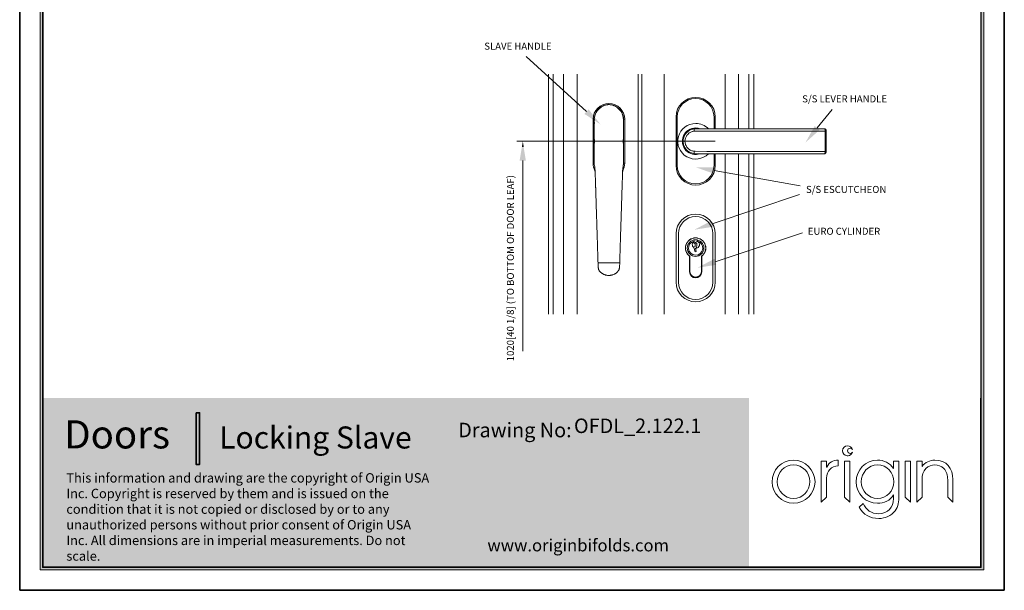
# Model space of a CAD drawing. Units: millimetres. Extents: x 0 to 420, y 0 to 594.
# Drawn here: x 0 to 420, y 0 to 243 of the extents above; entities that cross this region are included whole.
import ezdxf

# ---------------------------------------------------------------- set-up
doc = ezdxf.new("R2010")
doc.units = ezdxf.units.MM
doc.layers.get('0').update_dxf_attribs({"lineweight": 35})
for name, color, linetype, lineweight in [('Dims', 3, 'Continuous', 15), ('P', 7, 'Continuous', 0), ('T', 7, 'Continuous', 0), ('Thin Line', 7, 'Continuous', 0)]:
    doc.layers.add(name, color=color, linetype=linetype, lineweight=lineweight)
doc.styles.add('ARIAL', font='ARIAL.TTF')
doc.styles.add('Romand', font='swromnd.ttf')
doc.styles.get("Standard").update_dxf_attribs({"font": 'swromnd.ttf'})

# ---------------------------------------------------------------- blocks, each defined once
blk = doc.blocks.new('ghhh')
at = {"color": 7, "true_color": 0xfffffe, "style": 'ARIAL'}
for tag, p, height in [('Part Number', (484, -542.46), 3.1), ('Part Name', (408.33, -545.75), 4.7), ('Revision', (477.17, -548.62), 3.1)]:
    blk.add_attdef(tag, p, '', height=height, dxfattribs=at)
blk = doc.blocks.new('Logo')
at = {"layer": 'Thin Line', "color": 7, "linetype": 'Continuous', "lineweight": 15}
for p, q in [((94.79, -4756.21), (94.77, -4756.21)), ((94.67, -4758.33), (94.89, -4758.33)), ((89.18, -4759.49), (89.18, -4768.26)), ((90.31, -4759.49), (89.18, -4759.49)), ((90.31, -4760.76), (90.31, -4759.49)), ((92.81, -4760.45), (92.81, -4759.26)), ((94.15, -4759.49), (94.15, -4767.14)), ((95.27, -4759.49), (94.15, -4759.49)), ((95.27, -4768.26), (95.27, -4759.49)), ((104.59, -4759.49), (104.59, -4761.06)), ((105.72, -4759.49), (104.59, -4759.49)), ((105.72, -4766.88), (105.72, -4759.49)), ((107.06, -4759.49), (107.06, -4767.14)), ((108.18, -4759.49), (107.06, -4759.49)), ((108.18, -4768.26), (108.18, -4759.49)), ((110.67, -4759.49), (109.54, -4759.5)), ((109.54, -4759.5), (109.54, -4768.26)), ((110.67, -4760.61), (110.67, -4759.49)), ((110.7, -4760.61), (110.67, -4760.61)), ((90.34, -4760.76), (90.31, -4760.76)), ((104.59, -4761.06), (104.56, -4761.06)), ((90.31, -4767.14), (90.31, -4763.13)), ((110.67, -4767.14), (110.67, -4763.35)), ((116.13, -4763.43), (116.13, -4767.14)), ((117.26, -4768.26), (117.26, -4763.42)), ((104.56, -4766.66), (104.59, -4766.66)), ((104.59, -4766.66), (104.59, -4767.43)), ((89.18, -4768.26), (90.31, -4767.14)), ((94.15, -4767.14), (95.27, -4768.26)), ((95.27, -4768.26), (95.27, -4768.26)), ((98.12, -4768.49), (97.28, -4769.33)), ((98.13, -4768.49), (98.12, -4768.49)), ((107.06, -4767.14), (108.18, -4768.26)), ((108.18, -4768.26), (108.18, -4768.26)), ((109.54, -4768.26), (110.67, -4767.14)), ((116.13, -4767.14), (117.26, -4768.26))]:
    blk.add_line(p, q, dxfattribs=at)
for points in [[(94.77, -4756.21), (94.19, -4756.21), (93.72, -4756.69), (93.72, -4757.27)], [(95.8, -4756.99), (95.68, -4756.54), (95.27, -4756.21), (94.79, -4756.21)], [(93.72, -4757.27), (93.72, -4757.82), (94.14, -4758.27), (94.67, -4758.33)], [(94.78, -4757.27), (94.78, -4756.97), (95.03, -4756.72), (95.33, -4756.72)], [(95.33, -4757.82), (95.03, -4757.82), (94.78, -4757.57), (94.78, -4757.27)], [(94.89, -4758.33), (95.33, -4758.28), (95.69, -4757.97), (95.8, -4757.55)], [(95.33, -4756.72), (95.53, -4756.72), (95.71, -4756.83), (95.8, -4756.99)], [(95.8, -4757.55), (95.71, -4757.71), (95.53, -4757.82), (95.33, -4757.82)], [(83.24, -4759.26), (80.69, -4759.26), (78.67, -4761.4), (78.67, -4763.93)], [(83.26, -4760.27), (81.27, -4760.27), (79.79, -4761.97), (79.79, -4763.91)], [(87.84, -4763.87), (87.84, -4761.37), (85.74, -4759.26), (83.24, -4759.26)], [(86.72, -4763.82), (86.72, -4761.91), (85.18, -4760.27), (83.26, -4760.27)], [(90.31, -4763.13), (90.31, -4761.56), (91.27, -4760.58), (92.81, -4760.45)], [(92.81, -4759.26), (91.67, -4759.34), (90.82, -4759.63), (90.34, -4760.76)], [(101.18, -4759.26), (98.61, -4759.26), (96.59, -4761.37), (96.59, -4763.91)], [(101.18, -4760.27), (99.21, -4760.27), (97.71, -4761.94), (97.71, -4763.88)], [(104.56, -4761.06), (103.81, -4759.89), (102.56, -4759.26), (101.18, -4759.26)], [(104.66, -4763.88), (104.66, -4761.96), (103.15, -4760.27), (101.18, -4760.27)], [(113.39, -4759.26), (112.35, -4759.26), (111.27, -4759.71), (110.7, -4760.61)], [(111.48, -4761.03), (112, -4760.55), (112.69, -4760.27), (113.39, -4760.27)], [(117.26, -4763.42), (117.25, -4761), (115.9, -4759.26), (113.39, -4759.26)], [(113.39, -4760.27), (114.1, -4760.27), (114.79, -4760.55), (115.3, -4761.03)], [(110.67, -4763.35), (110.67, -4762.55), (110.87, -4761.61), (111.48, -4761.03)], [(115.3, -4761.03), (115.92, -4761.62), (116.13, -4762.6), (116.13, -4763.43)], [(78.67, -4763.93), (78.67, -4766.4), (80.77, -4768.47), (83.24, -4768.47)], [(79.79, -4763.91), (79.79, -4765.82), (81.32, -4767.46), (83.26, -4767.46)], [(83.24, -4768.47), (85.76, -4768.47), (87.84, -4766.38), (87.84, -4763.87)], [(83.26, -4767.46), (85.28, -4767.46), (86.72, -4765.79), (86.72, -4763.82)], [(96.59, -4763.91), (96.59, -4766.46), (98.64, -4768.47), (101.18, -4768.47)], [(97.71, -4763.88), (97.71, -4765.81), (99.21, -4767.46), (101.18, -4767.46)], [(101.18, -4767.46), (103.12, -4767.46), (104.66, -4765.81), (104.66, -4763.88)], [(101.18, -4768.47), (102.51, -4768.47), (103.92, -4767.88), (104.56, -4766.66)], [(104.91, -4770.09), (105.64, -4769.13), (105.72, -4768.04), (105.72, -4766.88)], [(101.42, -4770.7), (99.89, -4770.7), (98.69, -4769.9), (98.13, -4768.49)], [(104.59, -4767.43), (104.59, -4769.38), (103.39, -4770.7), (101.42, -4770.7)], [(97.28, -4769.33), (98.07, -4770.87), (99.62, -4771.71), (101.43, -4771.71)], [(101.43, -4771.71), (102.75, -4771.71), (104.11, -4771.15), (104.91, -4770.09)]]:
    blk.add_open_spline(points, degree=3, dxfattribs=at)

msp = doc.modelspace()

# ---------------------------------------------------------------- hatches: boundary and pattern name
h = msp.add_hatch(color=256)
h.set_gradient(color1=(0, 0, 1), color2=(0, 0, 1))
h.paths.add_polyline_path([(8.8, 8.8), (411.2, 8.8), (411.2, 585.2), (8.8, 585.2)])
h.paths.add_polyline_path([(9.8, 9.8), (410.2, 9.8), (410.2, 584.2), (9.8, 584.2)], flags=16)
h = msp.add_hatch(color=256)
h.set_gradient(color1=(0, 87, 124), color2=(190, 214, 220))
h.paths.add_polyline_path([(10.2, 10.2), (10.2, 82), (311.143, 82), (311.143, 10.2)])
at = {"true_color": 0xfffffe}
h = msp.add_hatch(color=7, dxfattribs=at)
h.set_gradient(color1=(255, 255, 254), color2=(255, 255, 254))
h.paths.add_polyline_path([(75.256, 75.743), (75.256, 53.734), (76.73, 53.734), (76.73, 75.743)])

# ---------------------------------------------------------------- linework, layer by layer
for p, q in [((0, 594), (0, 0)), ((420, 0), (420, 594)), ((410, 10), (410, 82)), ((0, 0), (420, 0))]:
    msp.add_line(p, q)
at = {"color": 0, "lineweight": 0}
for p, q in [((225.58, 220.239, 0), (225.58, 117.736, 0)), ((265.321, 220.239, 0), (265.321, 117.736, 0))]:
    msp.add_line(p, q, dxfattribs=at)
at = {"color": 0, "linetype": 'Continuous', "lineweight": 0}
for p, q in [((227.593, 117.736), (227.593, 220.239)), ((232.028, 117.736), (232.028, 220.239)), ((237.789, 117.736), (237.789, 220.239)), ((263.839, 117.736), (263.839, 220.239)), ((274.839, 220.239, 0), (274.839, 117.736, 0)), ((300.888, 196.87), (300.888, 220.239)), ((306.649, 196.866), (306.649, 220.239)), ((311.084, 196.864), (311.084, 220.239)), ((313.097, 196.863, 0), (313.097, 220.239, 0)), ((300.888, 117.736), (300.888, 186.238)), ((306.649, 117.736), (306.649, 186.235)), ((311.084, 117.736), (311.084, 186.233)), ((313.097, 117.736, 0), (313.097, 186.232, 0))]:
    msp.add_line(p, q, dxfattribs=at)
at = {"lineweight": 0}
for p, q in [((252.21, 207.12), (251.876, 207.159)), ((252.702, 207.029), (252.21, 207.12)), ((253.79, 206.635), (253.206, 206.874)), ((253.206, 206.874), (253.206, 206.874)), ((253.206, 206.874), (253.206, 206.874)), ((253.815, 206.621), (253.79, 206.635)), ((246.87, 205.088), (246.862, 205.089)), ((246.862, 205.089), (246.862, 205.089)), ((255.77, 205.088), (255.778, 205.089)), ((255.778, 205.089), (255.778, 205.089)), ((279.974, 181.181), (279.974, 201.937)), ((280.481, 201.937), (280.481, 181.181)), ((296.174, 196.872), (296.174, 201.937)), ((296.681, 201.937), (296.681, 196.872)), ((244.57, 182.184), (244.57, 200.934)), ((244.57, 200.934), (245.07, 200.934)), ((258.07, 200.934), (257.57, 200.934)), ((257.57, 182.184), (257.57, 200.934)), ((258.07, 200.934), (258.07, 182.184)), ((245.07, 195.886), (245.07, 182.184)), ((287.752, 195.847), (287.436, 195.808)), ((287.471, 196.806), (287.858, 196.854)), ((288.171, 195.864), (287.752, 195.847)), ((287.858, 196.854), (288.371, 196.875)), ((343.588, 187.228), (343.593, 195.835)), ((343.981, 187.228), (343.985, 195.834)), ((257.457, 192.184), (257.457, 190.934)), ((287.367, 187.325), (287.681, 187.281)), ((287.77, 186.273), (287.385, 186.327)), ((287.681, 187.281), (288.1, 187.258)), ((288.284, 186.244), (287.77, 186.273)), ((296.174, 181.181), (296.174, 186.241)), ((296.681, 186.241), (296.681, 181.181)), ((245.07, 182.184), (244.57, 182.184)), ((245.07, 182.184), (245.07, 182.147)), ((257.352, 180.649), (257.45, 181.01)), ((257.45, 181.01), (257.549, 182.113)), ((257.467, 181.054), (257.542, 181.59)), ((257.542, 181.59), (257.57, 182.184)), ((257.549, 182.113), (257.549, 182.113)), ((257.549, 182.113), (257.549, 182.113)), ((257.57, 182.184), (258.07, 182.184)), ((279.974, 131.396), (279.974, 152.153)), ((280.987, 152.153), (280.987, 131.396)), ((295.668, 131.396), (295.668, 152.153)), ((296.681, 152.153), (296.681, 131.396)), ((287.549, 149.454), (287.725, 148.974)), ((288.186, 147.738), (287.645, 148.107)), ((287.709, 148.799), (287.725, 148.974)), ((288.98, 148.859), (288.191, 148.373)), ((288.191, 148.373), (288.89, 147.87)), ((289, 148.896), (288.98, 148.859)), ((289.031, 148.952), (289, 148.896)), ((289.031, 148.952), (289.281, 149.41)), ((287.485, 146.351), (288.093, 146.723)), ((287.539, 146.204), (287.485, 146.351)), ((288.185, 144.435), (287.539, 146.204)), ((288.587, 144.563), (288.185, 144.435)), ((288.327, 145.997), (288.344, 145.904)), ((288.344, 145.904), (288.587, 144.563)), ((246.695, 139.684), (248.195, 139.684)), ((248.195, 139.684), (251.32, 139.684)), ((254.445, 139.684), (251.32, 139.684)), ((254.445, 139.684), (255.945, 139.684)), ((285.746, 135.872), (285.746, 142.491)), ((285.796, 136.125), (285.796, 142.517)), ((290.859, 136.125), (290.859, 142.517)), ((290.909, 142.491), (290.909, 135.872)), ((246.992, 136.784), (247.039, 136.679)), ((247.039, 136.679), (247.084, 136.579)), ((247.084, 136.579), (247.084, 136.579)), ((247.084, 136.579), (247.084, 136.579)), ((248.527, 135.135), (248.523, 135.129)), ((253.98, 135.039), (253.976, 135.047)), ((255.569, 136.606), (255.651, 136.796)), ((255.621, 136.725), (255.651, 136.796)), ((285.796, 135.872), (285.746, 135.872)), ((285.796, 136.125), (285.796, 135.872)), ((290.859, 135.872), (290.859, 136.125)), ((290.859, 135.872), (290.909, 135.872)), ((251.32, 134.321), (251.32, 134.296))]:
    msp.add_line(p, q, dxfattribs=at)
at = {"lineweight": 0, "flags": 128}
for points in [[(343.593, 195.835), (338.626, 195.837), (333.623, 195.84), (328.591, 195.842), (323.538, 195.845), (318.47, 195.848), (313.395, 195.85), (308.321, 195.853), (303.254, 195.856), (298.201, 195.858), (293.171, 195.861), (288.171, 195.864)], [(288.363, 196.876), (293.326, 196.874), (298.318, 196.871), (303.332, 196.868), (308.36, 196.866), (313.396, 196.863), (318.432, 196.86), (323.462, 196.858), (328.477, 196.855), (333.47, 196.852), (338.435, 196.85), (343.364, 196.847)], [(290.257, 196.875), (289.384, 197.12), (288.374, 197.219)], [(343.985, 195.834), (343.979, 195.834), (343.953, 195.834), (343.909, 195.834), (343.848, 195.834), (343.773, 195.834), (343.687, 195.834), (343.593, 195.835)], [(288.1, 187.258), (293.167, 187.255), (298.197, 187.252), (303.249, 187.25), (308.316, 187.247), (313.391, 187.244), (318.465, 187.242), (323.533, 187.239), (328.587, 187.236), (333.618, 187.234), (338.621, 187.231), (343.588, 187.228)], [(343.359, 186.216), (338.429, 186.218), (333.465, 186.221), (328.471, 186.224), (323.456, 186.226), (318.427, 186.229), (313.391, 186.232), (308.355, 186.234), (303.326, 186.237), (298.312, 186.24), (293.32, 186.242), (288.284, 186.244)], [(343.588, 187.228), (343.682, 187.228), (343.769, 187.228), (343.844, 187.228), (343.904, 187.228), (343.948, 187.228), (343.974, 187.228), (343.981, 187.228)]]:
    msp.add_lwpolyline(points, dxfattribs=at)
at = {"color": 7, "true_color": 0xfffffe}
msp.add_lwpolyline([(75.256, 75.743), (75.256, 53.734), (76.73, 53.734), (76.73, 75.743)], close=True, dxfattribs=at)
at = {"lineweight": 0}
msp.add_circle((288.327, 145.997), 3.544, dxfattribs=at)
for centre, radius, start, end in [((288.327, 201.937), 8.353, 0, 180), ((251.32, 200.934), 6.75, 0, 180), ((251.32, 200.934), 6.25, 103.08863, 180), ((251.32, 200.934), 6.25, 87.23023, 95.98061), ((251.32, 200.934), 6.25, 0, 69.9353), ((288.327, 201.937), 7.847, 0, 180), ((246.628, 204.259), 0.367, 129.12719, 147.05658), ((256.012, 204.259), 0.367, 32.93935, 50.83006), ((288.327, 191.559), 7.594, 89.52835, 315.5571), ((288.327, 191.559), 7.594, 44.41095, 89.52835), ((288.327, 191.559), 5.66, 89.52835, 290.08518), ((288.327, 191.559), 5.316, 89.52835, 99.27055), ((289.157, 196.208), 1.451, 153.58645, 194.41435), ((288.35, 196.875), 0.0216, 358.92936, 359.96883), ((288.327, 191.559), 5.316, 259.78616, 269.52835), ((289.081, 186.897), 1.451, 164.64068, 205.47209), ((288.296, 186.243), 0.0126, 178.55405, 180.34414), ((251.32, 182.184), 6.75, 180, 208.25225), ((251.32, 182.184), 6.75, 331.75653, 0), ((288.327, 181.181), 8.353, 180, 0), ((288.327, 181.181), 7.847, 180, 0), ((288.327, 152.153), 8.353, 0, 180), ((288.327, 152.153), 7.341, 0, 180), ((288.327, 145.997), 4.354, 306.37184, 233.62816), ((288.327, 145.997), 4.303, 306.03188, 233.96812), ((288.327, 145.997), 3.038, 101.4447, 76.61326), ((288.46, 147.447), 1.547, 119.05952, 233.44208), ((288.46, 147.447), 1.547, 265.70525, 69.55159), ((288.327, 135.872), 2.582, 180, 0), ((288.327, 136.125), 2.531, 180, 0), ((288.327, 135.872), 2.531, 180, 0), ((288.327, 131.396), 8.353, 180, 0), ((288.327, 131.396), 7.341, 180, 0)]:
    msp.add_arc(centre, radius, start, end, dxfattribs=at)
for points, knots in [([(247.668, 205.877), (247.551, 205.778), (247.298, 205.562), (247.032, 205.294), (246.891, 205.12), (246.864, 205.087)], [0, 0, 0, 0, 0.4082786, 0.8860855, 1, 1, 1, 1]), ([(247.682, 205.872), (247.638, 205.84), (247.335, 205.62), (247.084, 205.334), (246.87, 205.088)], [0, 0, 0, 0, 0.1460323, 1, 1, 1, 1]), ([(250.686, 207.15), (250.503, 207.125), (249.999, 207.056), (249.185, 206.811), (248.356, 206.404), (247.884, 206.032), (247.682, 205.872)], [0, 0, 0, 0, 0.1690701, 0.4649469, 0.7702753, 1, 1, 1, 1]), ([(251.954, 207.15), (251.681, 207.17), (251.258, 207.201), (250.836, 207.163), (250.686, 207.15)], [0, 0, 0, 0, 0.6446575, 1, 1, 1, 1]), ([(253.206, 206.874), (253.206, 206.874), (252.989, 206.989), (252.555, 207.055), (252.136, 207.121), (251.954, 207.15)], [0, 0, 0, 0, 0.00002439, 0.56685359, 1, 1, 1, 1]), ([(253.82, 206.618), (253.684, 206.684), (253.509, 206.769), (253.326, 206.828), (253.284, 206.842)], [0, 0, 0, 0, 0.77540069, 1, 1, 1, 1]), ([(255.77, 205.088), (255.556, 205.319), (255.121, 205.785), (254.448, 206.288), (253.992, 206.528), (253.815, 206.621)], [0, 0, 0, 0, 0.3741659, 0.7580168, 1, 1, 1, 1]), ([(255.774, 205.085), (255.715, 205.157), (255.536, 205.371), (255.203, 205.69), (254.784, 206.04), (254.338, 206.341), (254.015, 206.533), (253.837, 206.611), (253.82, 206.618)], [0, 0, 0, 0, 0.1113138, 0.3310854, 0.548694, 0.7644088, 0.9777216, 1, 1, 1, 1]), ([(246.158, 204.296), (246.149, 204.282), (245.95, 203.968), (245.613, 203.317), (245.275, 202.229), (245.119, 201.375), (245.083, 200.868), (245.077, 200.784)], [0, 0, 0, 0, 0.012867, 0.300497, 0.588149, 0.9321343, 1, 1, 1, 1]), ([(246.239, 204.417), (246.233, 204.407), (246.207, 204.372), (246.179, 204.328), (246.158, 204.296)], [0, 0, 0, 0, 0.2635121, 1, 1, 1, 1]), ([(246.239, 204.417), (246.253, 204.435), (246.286, 204.478), (246.334, 204.52), (246.37, 204.537), (246.377, 204.54)], [0, 0, 0, 0, 0.3565534, 0.8849835, 1, 1, 1, 1]), ([(246.32, 204.458), (246.304, 204.451), (246.274, 204.437), (246.251, 204.423), (246.239, 204.417)], [0, 0, 0, 0, 0.51404948, 1, 1, 1, 1]), ([(246.87, 205.088), (246.816, 205.025), (246.695, 204.883), (246.537, 204.691), (246.419, 204.554), (246.349, 204.479), (246.33, 204.465), (246.32, 204.458)], [0, 0, 0, 0, 0.2499908, 0.5593587, 0.7458427, 0.8723467, 1, 1, 1, 1]), ([(246.418, 204.564), (246.414, 204.562), (246.395, 204.553), (246.384, 204.546), (246.376, 204.542)], [0, 0, 0, 0, 0.2388225, 1, 1, 1, 1]), ([(246.862, 205.088), (246.849, 205.072), (246.784, 204.999), (246.682, 204.875), (246.564, 204.734), (246.481, 204.635), (246.429, 204.575), (246.405, 204.55), (246.397, 204.542), (246.399, 204.544), (246.399, 204.544)], [0, 0, 0, 0, 0.0772864, 0.3607309, 0.5867312, 0.7591046, 0.8799271, 0.9510955, 0.9938166, 1, 1, 1, 1]), ([(256.32, 204.458), (256.315, 204.461), (256.303, 204.468), (256.253, 204.518), (256.162, 204.623), (255.996, 204.821), (255.862, 204.98), (255.77, 205.088)], [0, 0, 0, 0, 0.0721204, 0.1864176, 0.3835723, 0.5778429, 1, 1, 1, 1]), ([(255.956, 204.878), (255.919, 204.922), (255.86, 204.993), (255.8, 205.062), (255.778, 205.088)], [0, 0, 0, 0, 0.6279033, 1, 1, 1, 1]), ([(256.242, 204.543), (256.242, 204.543), (256.243, 204.542), (256.239, 204.546), (256.229, 204.557), (256.202, 204.586), (256.154, 204.642), (256.077, 204.733), (256.007, 204.817), (255.964, 204.869), (255.956, 204.878)], [0, 0, 0, 0, 0.0022585, 0.0493793, 0.1184934, 0.2248772, 0.3820878, 0.6280536, 0.9345405, 1, 1, 1, 1]), ([(256.263, 204.54), (256.271, 204.537), (256.307, 204.52), (256.355, 204.478), (256.387, 204.435), (256.401, 204.417)], [0, 0, 0, 0, 0.1289512, 0.6434679, 1, 1, 1, 1]), ([(256.401, 204.417), (256.39, 204.423), (256.366, 204.437), (256.336, 204.451), (256.32, 204.458)], [0, 0, 0, 0, 0.4859505, 1, 1, 1, 1]), ([(256.482, 204.296), (256.461, 204.328), (256.433, 204.372), (256.408, 204.407), (256.401, 204.417)], [0, 0, 0, 0, 0.7364892, 1, 1, 1, 1]), ([(257.556, 193.255), (257.538, 195.052), (257.517, 197.149), (257.525, 199.549), (257.532, 200.453), (257.491, 201.355), (257.349, 202.31), (257.036, 203.29), (256.697, 203.957), (256.492, 204.28), (256.482, 204.296)], [0, 0, 0, 0, 0.4800478, 0.5605952, 0.6413079, 0.721651, 0.8016925, 0.8983282, 0.9949569, 1, 1, 1, 1]), ([(245.077, 200.784), (245.047, 200.444), (244.978, 199.678), (244.982, 198.478), (245.015, 197.404), (245.039, 196.756), (245.047, 196.537)], [0, 0, 0, 0, 0.2408597, 0.5425561, 0.8456496, 1, 1, 1, 1]), ([(245.13, 200.782), (245.125, 200.603), (245.112, 200.154), (245.129, 199.209), (245.109, 197.974), (245.103, 197.009), (245.101, 196.541)], [0, 0, 0, 0, 0.1261595, 0.3178224, 0.6685788, 1, 1, 1, 1]), ([(245.047, 196.537), (245.055, 196.327), (245.08, 195.689), (245.094, 194.594), (245.088, 193.711), (245.085, 193.255)], [0, 0, 0, 0, 0.1927314, 0.5835358, 1, 1, 1, 1]), ([(245.085, 193.255), (245.083, 192.685), (245.079, 191.541), (245.078, 190.388), (245.078, 189.811)], [0, 0, 0, 0, 0.4987806, 1, 1, 1, 1]), ([(257.562, 189.811), (257.562, 190.386), (257.561, 191.538), (257.558, 192.682), (257.556, 193.255)], [0, 0, 0, 0, 0.4987781, 1, 1, 1, 1]), ([(287.385, 186.327), (286.799, 186.493), (285.625, 186.823), (284.205, 188.033), (283.26, 189.602), (282.902, 191.383), (283.141, 193.153), (283.936, 194.741), (285.206, 195.988), (286.478, 196.609), (287.265, 196.765), (287.471, 196.806)], [0, 0, 0, 0, 0.1225952, 0.2454012, 0.3670644, 0.486109, 0.6029178, 0.7192264, 0.8369898, 0.9572748, 1, 1, 1, 1]), ([(287.436, 195.808), (287.268, 195.775), (286.627, 195.65), (285.59, 195.149), (284.553, 194.141), (283.903, 192.854), (283.706, 191.418), (284, 189.973), (284.774, 188.702), (285.933, 187.725), (286.889, 187.459), (287.367, 187.325)], [0, 0, 0, 0, 0.0430067, 0.163911, 0.2818062, 0.3977192, 0.5137972, 0.6321495, 0.7535432, 0.8766638, 1, 1, 1, 1]), ([(288.371, 196.875), (288.378, 196.875), (288.396, 196.875), (288.414, 196.875), (288.438, 196.875), (288.483, 196.875), (288.532, 196.875), (288.587, 196.875), (288.619, 196.876), (288.637, 196.876), (288.638, 196.876)], [0, 0, 0, 0, 0.01351132, 0.0374677, 0.04171149, 0.07960143, 0.18381669, 0.28701511, 0.43928865, 0.44740528, 0.44740528, 0.44740528, 0.44740528]), ([(343.364, 196.847), (343.39, 196.836), (343.441, 196.814), (343.51, 196.639), (343.562, 196.382), (343.589, 196.097), (343.592, 195.909), (343.593, 195.835)], [0, 0, 0, 0, 0.2146958, 0.4293943, 0.6440886, 0.8587776, 1, 1, 1, 1]), ([(343.985, 195.835), (343.982, 195.93), (343.976, 196.131), (343.93, 196.374), (343.849, 196.572), (343.72, 196.725), (343.557, 196.827), (343.429, 196.84), (343.364, 196.846)], [0, 0, 0, 0, 0.1977306, 0.418691, 0.5956348, 0.7281355, 0.862335, 1, 1, 1, 1]), ([(245.078, 189.811), (245.079, 188.972), (245.08, 186.43), (245.086, 183.888), (245.091, 182.184)], [0, 0, 0, 0, 0.3297492, 1, 1, 1, 1]), ([(245.134, 191.559), (245.134, 191.475), (245.135, 191.306), (245.14, 191.082), (245.147, 190.911), (245.157, 190.813), (245.167, 190.8), (245.178, 190.872), (245.188, 191.021), (245.194, 191.232), (245.196, 191.479), (245.193, 191.735), (245.187, 191.971), (245.178, 192.161), (245.168, 192.283), (245.158, 192.323), (245.149, 192.278), (245.141, 192.151), (245.136, 191.957), (245.134, 191.748), (245.134, 191.612), (245.134, 191.559)], [0, 0, 0, 0, 0.0536411, 0.1072846, 0.1609443, 0.2146354, 0.2683635, 0.3221188, 0.3758775, 0.4295984, 0.4832458, 0.5368385, 0.5904391, 0.6441023, 0.6978239, 0.7515697, 0.8053152, 0.8590423, 0.9127396, 0.9664108, 1, 1, 1, 1]), ([(257.507, 191.559), (257.507, 191.643), (257.506, 191.812), (257.502, 192.036), (257.496, 192.207), (257.488, 192.305), (257.479, 192.318), (257.469, 192.246), (257.459, 192.097), (257.451, 191.886), (257.445, 191.639), (257.444, 191.383), (257.448, 191.147), (257.456, 190.957), (257.466, 190.835), (257.477, 190.795), (257.487, 190.84), (257.496, 190.967), (257.502, 191.161), (257.506, 191.37), (257.506, 191.506), (257.507, 191.559)], [0, 0, 0, 0, 0.0536428, 0.1072823, 0.1609352, 0.2146124, 0.2683208, 0.3220548, 0.3758024, 0.4295433, 0.4832513, 0.5368932, 0.5904812, 0.6440837, 0.6977574, 0.7514965, 0.805257, 0.8590063, 0.9127237, 0.9664037, 1, 1, 1, 1]), ([(257.549, 182.184), (257.55, 182.351), (257.552, 183.184), (257.559, 185.726), (257.561, 188.102), (257.562, 189.811)], [0, 0, 0, 0, 0.065558, 0.3277915, 1, 1, 1, 1]), ([(343.359, 186.216), (343.375, 186.221), (343.418, 186.233), (343.482, 186.354), (343.541, 186.583), (343.58, 186.887), (343.586, 187.114), (343.588, 187.228)], [0, 0, 0, 0, 0.141231, 0.355926, 0.5706273, 0.7853202, 1, 1, 1, 1]), ([(343.367, 186.223), (343.385, 186.221), (343.467, 186.213), (343.6, 186.266), (343.736, 186.361), (343.831, 186.48), (343.903, 186.628), (343.953, 186.822), (343.98, 187.04), (343.979, 187.186), (343.978, 187.228)], [0, 0, 0, 0, 0.03990782, 0.17649702, 0.29344941, 0.40263337, 0.51770047, 0.69438669, 0.91109361, 1, 1, 1, 1]), ([(245.091, 182.184), (245.091, 182.16), (245.091, 182.137), (245.091, 182.113), (245.091, 182.113)], [0, 0, 0, 0, 0.9995816, 1, 1, 1, 1]), ([(245.091, 182.113), (245.091, 182.113), (245.091, 181.949), (245.108, 181.454), (245.206, 180.967), (245.272, 180.642)], [0, 0, 0, 0, 0.0000201, 0.330319, 1, 1, 1, 1]), ([(245.258, 180.635), (245.258, 180.638), (245.254, 180.648), (245.262, 180.584), (245.271, 180.49), (245.282, 180.376), (245.297, 180.205), (245.319, 179.945), (245.348, 179.579), (245.378, 179.189), (245.409, 178.781), (245.44, 178.357), (245.467, 177.985), (245.484, 177.754), (245.489, 177.68)], [0, 0, 0, 0, 0.026455, 0.0910312, 0.1427245, 0.1853092, 0.2239879, 0.3150101, 0.4282618, 0.554345, 0.66703, 0.7931744, 0.9340451, 1, 1, 1, 1]), ([(257.151, 177.681), (257.161, 177.816), (257.179, 178.065), (257.205, 178.424), (257.231, 178.773), (257.259, 179.15), (257.289, 179.545), (257.319, 179.919), (257.345, 180.231), (257.366, 180.457), (257.378, 180.578), (257.386, 180.647), (257.383, 180.637), (257.382, 180.634)], [0, 0, 0, 0, 0.1207234, 0.2232679, 0.3214032, 0.4338331, 0.5607717, 0.6772831, 0.771211, 0.8532688, 0.9049858, 0.969707, 1, 1, 1, 1]), ([(257.549, 182.113), (257.549, 182.113), (257.549, 182.137), (257.549, 182.16), (257.549, 182.184)], [0, 0, 0, 0, 0.0004184, 1, 1, 1, 1]), ([(245.43, 179.309), (245.43, 179.309), (245.43, 179.309), (245.43, 179.307), (245.43, 179.299), (245.431, 179.278), (245.434, 179.19), (245.44, 179.041), (245.452, 178.723), (245.469, 178.255), (245.491, 177.614), (245.515, 176.939), (245.538, 176.255), (245.562, 175.546), (245.584, 174.869), (245.605, 174.234), (245.624, 173.672), (245.641, 173.151), (245.655, 172.719), (245.666, 172.366), (245.677, 172.021), (245.692, 171.578), (245.711, 170.989), (245.734, 170.275), (245.758, 169.518), (245.782, 168.783), (245.804, 168.099), (245.827, 167.363), (245.852, 166.591), (245.878, 165.755), (245.904, 164.938), (245.931, 164.091), (245.958, 163.217), (245.986, 162.36), (246.01, 161.58), (246.031, 160.913), (246.051, 160.291), (246.071, 159.636), (246.094, 158.901), (246.124, 157.961), (246.161, 156.802), (246.204, 155.428), (246.25, 154.009), (246.295, 152.601), (246.335, 151.31), (246.372, 150.142), (246.404, 149.112), (246.434, 148.164), (246.461, 147.311), (246.488, 146.502), (246.514, 145.673), (246.543, 144.753), (246.574, 143.712), (246.61, 142.519), (246.651, 141.159), (246.68, 140.195), (246.695, 139.684)], [0, 0, 0, 0, 0.0000784, 0.0004078, 0.0007906, 0.0012724, 0.0026109, 0.0083886, 0.0130303, 0.0268875, 0.0439915, 0.0616062, 0.0779162, 0.0956979, 0.1151367, 0.1290843, 0.1437187, 0.1575763, 0.1684753, 0.1763799, 0.1842419, 0.1946156, 0.209927, 0.2287306, 0.2485585, 0.267096, 0.2843525, 0.3003253, 0.3228055, 0.3427638, 0.3634558, 0.3845646, 0.4067451, 0.4294752, 0.4493243, 0.4656621, 0.4799202, 0.4963549, 0.515097, 0.5355401, 0.5674376, 0.6026665, 0.639357, 0.674911, 0.7092568, 0.7369161, 0.763226, 0.7870886, 0.8085467, 0.8277583, 0.8484621, 0.8712719, 0.8972639, 0.9271303, 0.9613898, 1, 1, 1, 1]), ([(255.945, 139.684), (255.954, 139.997), (255.971, 140.553), (255.993, 141.298), (256.012, 141.925), (256.03, 142.526), (256.05, 143.175), (256.071, 143.869), (256.097, 144.724), (256.125, 145.657), (256.157, 146.653), (256.189, 147.639), (256.224, 148.727), (256.262, 149.954), (256.304, 151.272), (256.347, 152.653), (256.392, 154.082), (256.439, 155.517), (256.483, 156.904), (256.523, 158.177), (256.558, 159.305), (256.586, 160.188), (256.608, 160.889), (256.628, 161.505), (256.65, 162.219), (256.675, 163.011), (256.701, 163.829), (256.728, 164.675), (256.755, 165.533), (256.784, 166.446), (256.815, 167.424), (256.845, 168.371), (256.874, 169.276), (256.9, 170.09), (256.925, 170.87), (256.947, 171.544), (256.966, 172.134), (256.988, 172.806), (257.016, 173.663), (257.049, 174.651), (257.081, 175.624), (257.111, 176.52), (257.139, 177.342), (257.165, 178.083), (257.185, 178.624), (257.197, 178.965), (257.204, 179.14), (257.208, 179.24), (257.21, 179.29), (257.21, 179.302), (257.21, 179.309), (257.21, 179.309), (257.21, 179.309)], [0, 0, 0, 0, 0.023621, 0.0420747, 0.056293, 0.0709744, 0.0875232, 0.1052879, 0.1234355, 0.1520945, 0.1757703, 0.1988966, 0.2267714, 0.2580268, 0.2915687, 0.3264047, 0.362479, 0.3996828, 0.4351388, 0.4671813, 0.4959702, 0.5204396, 0.5339282, 0.5489292, 0.5669731, 0.5878654, 0.6087804, 0.6287659, 0.6517987, 0.6736103, 0.6977578, 0.725736, 0.7452601, 0.7662946, 0.7872228, 0.8042368, 0.8172121, 0.8318974, 0.8550146, 0.882016, 0.9065896, 0.9284954, 0.9497511, 0.9687254, 0.9845286, 0.9909387, 0.9946403, 0.9982964, 0.9988729, 0.9993295, 0.9996949, 1, 1, 1, 1]), ([(287.645, 148.107), (287.653, 148.192), (287.675, 148.425), (287.696, 148.654), (287.709, 148.799)], [0, 0, 0, 0, 0.36765753, 1, 1, 1, 1]), ([(288.093, 146.723), (288.096, 146.749), (288.119, 147.004), (288.15, 147.346), (288.179, 147.662), (288.186, 147.738)], [0, 0, 0, 0, 0.0780147, 0.7784802, 1, 1, 1, 1]), ([(288.89, 147.87), (288.877, 147.734), (288.846, 147.391), (288.794, 146.823), (288.75, 146.337), (288.723, 146.045), (288.715, 145.961)], [0, 0, 0, 0, 0.2109711, 0.5307874, 0.8648934, 1, 1, 1, 1]), ([(288.715, 145.961), (288.682, 145.964), (288.553, 145.976), (288.423, 145.988), (288.327, 145.997)], [0, 0, 0, 0, 0.2593036, 1, 1, 1, 1]), ([(246.695, 139.684), (246.696, 139.544), (246.697, 139.289), (246.708, 138.938), (246.72, 138.662), (246.733, 138.439), (246.746, 138.251), (246.76, 138.066), (246.782, 137.832), (246.817, 137.537), (246.876, 137.179), (246.952, 136.871), (247.015, 136.734), (247.04, 136.68)], [0, 0, 0, 0, 0.1009459, 0.1844632, 0.2617837, 0.3160126, 0.3673953, 0.4221344, 0.4801101, 0.5874327, 0.7236284, 0.8899632, 1, 1, 1, 1]), ([(255.622, 136.724), (255.638, 136.761), (255.681, 136.865), (255.742, 137.105), (255.798, 137.405), (255.839, 137.704), (255.873, 138.021), (255.906, 138.434), (255.93, 138.883), (255.943, 139.317), (255.944, 139.559), (255.945, 139.684)], [0, 0, 0, 0, 0.0814842, 0.2293838, 0.3549309, 0.4569195, 0.552561, 0.6742677, 0.82325, 0.9082077, 1, 1, 1, 1]), ([(285.746, 142.491), (285.746, 142.491), (285.751, 142.494), (285.762, 142.499), (285.776, 142.507), (285.787, 142.512), (285.795, 142.516), (285.796, 142.517), (285.796, 142.517)], [0, 0, 0, 0, 0.0135969, 0.2200366, 0.4341717, 0.6282164, 0.8139601, 1, 1, 1, 1]), ([(246.992, 136.784), (247.01, 136.732), (247.032, 136.67), (247.065, 136.613), (247.07, 136.605)], [0, 0, 0, 0, 0.8486896, 1, 1, 1, 1]), ([(247.084, 136.579), (247.084, 136.579), (247.108, 136.554), (247.122, 136.522), (247.136, 136.489)], [0, 0, 0, 0, 0.00020374, 1, 1, 1, 1]), ([(247.136, 136.489), (247.212, 136.375), (247.428, 136.048), (247.883, 135.569), (248.309, 135.282), (248.527, 135.135)], [0, 0, 0, 0, 0.2106672, 0.5980024, 1, 1, 1, 1]), ([(247.412, 136.107), (247.438, 136.073), (247.546, 135.926), (247.779, 135.694), (248.108, 135.41), (248.363, 135.226), (248.508, 135.138), (248.523, 135.129)], [0, 0, 0, 0, 0.0863612, 0.3673174, 0.659093, 0.9642515, 1, 1, 1, 1]), ([(248.523, 135.13), (248.533, 135.123), (248.673, 135.027), (248.983, 134.864), (249.446, 134.652), (249.944, 134.485), (250.448, 134.368), (250.909, 134.303), (251.2, 134.302), (251.32, 134.301)], [0, 0, 0, 0, 0.0118631, 0.1734529, 0.3536787, 0.5288907, 0.7047011, 0.87893, 1, 1, 1, 1]), ([(248.527, 135.135), (248.701, 135.036), (249.05, 134.837), (249.661, 134.589), (250.355, 134.402), (250.932, 134.326), (251.256, 134.321), (251.32, 134.321)], [0, 0, 0, 0, 0.204108, 0.410672, 0.6699108, 0.9345711, 1, 1, 1, 1]), ([(251.319, 134.298), (251.336, 134.297), (251.512, 134.29), (251.844, 134.321), (252.318, 134.393), (252.797, 134.514), (253.276, 134.686), (253.674, 134.863), (253.899, 134.998), (253.977, 135.045)], [0, 0, 0, 0, 0.01769969, 0.18908054, 0.35626511, 0.53361542, 0.71821462, 0.90234908, 1, 1, 1, 1]), ([(251.32, 134.321), (251.526, 134.329), (251.941, 134.346), (252.598, 134.477), (253.291, 134.692), (253.746, 134.927), (253.976, 135.047)], [0, 0, 0, 0, 0.221648, 0.4466937, 0.7206066, 1, 1, 1, 1]), ([(253.976, 135.047), (254.146, 135.151), (254.489, 135.361), (254.942, 135.762), (255.28, 136.145), (255.446, 136.401), (255.504, 136.489)], [0, 0, 0, 0, 0.2818225, 0.568819, 0.8520212, 1, 1, 1, 1]), ([(253.978, 135.044), (254.049, 135.084), (254.251, 135.199), (254.557, 135.425), (254.897, 135.725), (255.139, 135.978), (255.258, 136.141), (255.284, 136.177)], [0, 0, 0, 0, 0.1406999, 0.4005716, 0.6521333, 0.9234113, 1, 1, 1, 1]), ([(255.504, 136.489), (255.522, 136.518), (255.541, 136.547), (255.556, 136.578), (255.556, 136.578)], [0, 0, 0, 0, 0.9996791, 1, 1, 1, 1]), ([(255.556, 136.578), (255.556, 136.578), (255.594, 136.616), (255.607, 136.671), (255.621, 136.725)], [0, 0, 0, 0, 0.0001307, 1, 1, 1, 1])]:
    msp.add_open_spline(points, degree=3, knots=knots, dxfattribs=at)
at = {"layer": 'Dims', "color": 0, "lineweight": 0}
for p, q in [((241.794, 204.197, -0.575), (216.094, 227.755, -0.575)), ((340.174, 197.235, -0.575), (346.512, 205.161, -0.575)), ((296.727, 191.559), (212.076, 191.559)), ((214.584, 183.335), (214.584, 101.987)), ((296.304, 179.043, -0.575), (332.913, 172.491, -0.575)), ((295.398, 156.347, -0.575), (332.603, 168.774, -0.575)), ((296.722, 140.122, -0.575), (333.928, 152.549, -0.575))]:
    msp.add_line(p, q, dxfattribs=at)
for points in [[(242.695, 205.18, -0.575), (247.691, 198.791, -0.575), (240.893, 203.214, -0.575)], [(341.215, 196.402, -0.575), (335.178, 190.987, -0.575), (339.133, 198.068, -0.575)], [(213.25, 183.335), (214.584, 191.335), (215.917, 183.335)], [(215.038, 189.059), (214.204, 189.059), (214.621, 191.559)], [(296.069, 177.731, -0.575), (288.429, 180.452, -0.575), (296.539, 180.356, -0.575)], [(295.82, 155.082, -0.575), (287.81, 153.812, -0.575), (294.975, 157.611, -0.575)], [(297.145, 138.857, -0.575), (289.135, 137.587, -0.575), (296.3, 141.386, -0.575)]]:
    msp.add_solid(points, dxfattribs=at)
at = {"layer": 'P'}
for points in [[(8.8, 8.8), (411.2, 8.8), (411.2, 585.2), (8.8, 585.2)], [(9.8, 9.8), (410.2, 9.8), (410.2, 584.2), (9.8, 584.2)], [(10.002, 10.002), (409.998, 10.002), (409.998, 583.998), (10.002, 583.998)]]:
    msp.add_lwpolyline(points, close=True, dxfattribs=at)
msp.add_lwpolyline([(10, 10), (410, 10), (410, 584), (10, 584), (10, 10)], dxfattribs=at)

# ---------------------------------------------------------------- block references
ref = msp.add_blockref('ghhh', (-731.558, 1151.984), dxfattribs=dict(xscale=2, yscale=2, zscale=2))
ref.add_attrib('Part Name', 'Locking Slave', (85.099, 60.492), dxfattribs={"color": 7, "true_color": 0xfffffe, "height": 9.4, "style": 'ARIAL'})
ref.add_attrib('Part Number', 'OFDL_2.122.1', (236.435, 67.074), dxfattribs={"color": 7, "true_color": 0xfffffe, "height": 6.2, "style": 'ARIAL'})
at = {"lineweight": 0, "xscale": 2, "yscale": 2, "zscale": 2}
msp.add_blockref('Logo', (163.58, 9574.058), dxfattribs=at)

# ---------------------------------------------------------------- texts
at = {"color": 7, "true_color": 0xfffffe, "style": 'ARIAL'}
msp.add_attdef('Doors', (19.008, 60.517), 'Doors', height=12, dxfattribs=at)
at = {"layer": 'Dims', "color": 0, "lineweight": 0, "ltscale": 12.5, "style": 'Romand'}
for s, p in [('SLAVE HANDLE', (198.17, 230.611, -0.574)), ('S/S LEVER HANDLE', (333.793, 208.135, -58.176)), ('S/S ESCUTCHEON', (335.41, 169.511, 0)), ('EURO CYLINDER', (336.177, 151.658, 0.118))]:
    msp.add_text(s, height=3, dxfattribs=at).set_placement(p)
at = {"layer": 'Dims', "color": 0, "linetype": 'Continuous', "lineweight": 0}
msp.add_text('1020[40 1/8] (TO BOTTOM OF DOOR LEAF)', height=3, rotation=90, dxfattribs=at).set_placement((210.812, 97.685))
at = {"layer": 'T', "color": 7, "true_color": 0xfffffe, "attachment_point": 7}
for s, insert, char_height in [('{\\fArial|b0|i0|c0|p18;Drawing No:}', (187.053, 65.268), 6.2), ('{\\fArial|b0|i0|c0|p18;www.originbifolds.com\\c8210719;\\H1.1x; }', (199.499, 16.604), 5.2)]:
    msp.add_mtext(s, dxfattribs=dict(at, insert=insert, char_height=char_height))
at = {"layer": 'T', "color": 7, "linetype": 'Continuous', "lineweight": 0, "true_color": 0xfffffe, "insert": (19.909, 49.968), "char_height": 4, "width": 155.88886, "attachment_point": 1, "style": 'Romand'}
msp.add_mtext('{\\fArial|b0|i0|c0|p0;This information and drawing are the copyright of Origin USA Inc. Copyright is reserved by them and is issued on the condition that it is not copied or disclosed by or to any unauthorized persons without prior consent of Origin USA Inc. All dimensions are in imperial measurements. Do not scale.\\fTahoma|b0|i0|c0|p0; }', dxfattribs=at)

doc.saveas('drawing.dxf')
